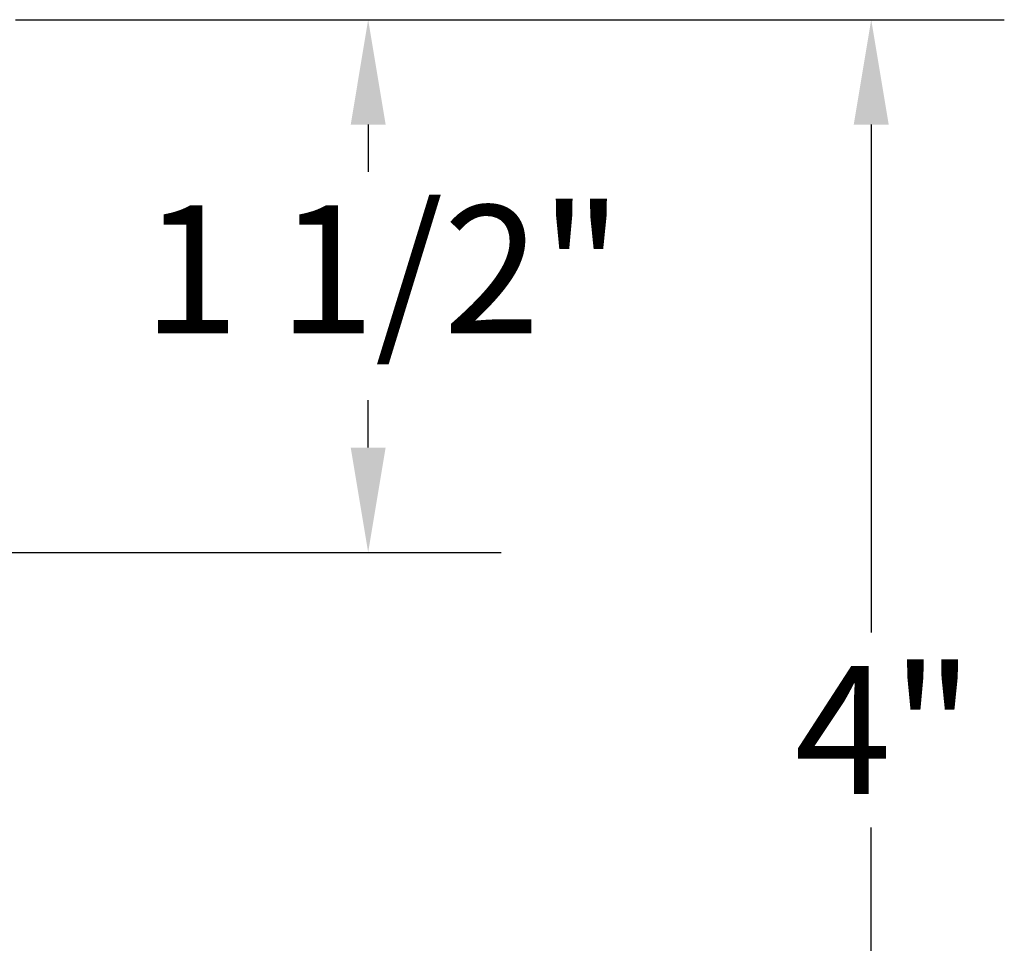
# Model space of a CAD drawing. Units: inches. Extents: x 0.6 to 33.4, y 0.6 to 21.4.
# Drawn here: x 21.5 to 23.4, y 17 to 18.7 of the extents above; entities that cross this region are included whole.
import ezdxf

# ---------------------------------------------------------------- set-up
doc = ezdxf.new("R2010")
doc.units = ezdxf.units.IN
doc.header["$LTSCALE"] = 2
doc.header["$MEASUREMENT"] = 0
doc.layers.add('Dimension (ANSI)', color=7, linetype='Continuous', lineweight=25)
doc.styles.add('Note Text (ANSI)', font='tahoma.ttf')
doc.dimstyles.new('Architectural (ANSI)', dxfattribs={"dimscale": 2, "dimtxt": 0.12, "dimasz": 0.098425, "dimexe": 0.125, "dimexo": 0.0625, "dimgap": 0.031496, "dimtad": 0, "dimtih": 1, "dimtoh": 1, "dimdec": 4, "dimrnd": 1e-08, "dimzin": 3, "dimdsep": 46, "dimlunit": 4, "dimtxsty": 'Note Text (ANSI)', "dimcen": 0.09, "dimdle": 0.393701, "dimclrd": 256, "dimclre": 256, "dimclrt": 256, "dimadec": 0, "dimazin": 3, "dimtfac": 1, "dimtofl": 0, "dimtmove": 0, "dimatfit": 3, "dimfxl": 1, "dimfrac": 2, "dimtolj": 1, "dimtzin": 12, "dimlwd": -1, "dimlwe": -1, "dimarcsym": 0})

# ---------------------------------------------------------------- blocks, each defined once
blk = doc.blocks.new('*D11')
at = {"layer": 'Defpoints', "color": 0, "transparency": 16777216}
for p in [(21.379, 18.7141), (21.3683, 16.0474), (23.1113, 16.0474)]:
    blk.add_point(p, dxfattribs=at)
at = {"layer": 'Dimension (ANSI)', "transparency": 16777216}
for p, q in [((21.504, 18.7141), (23.3613, 18.7141)), ((23.1113, 18.5172), (23.1113, 17.5637)), ((23.1113, 16.2443), (23.1113, 17.1978)), ((21.4933, 16.0474), (23.3613, 16.0474))]:
    blk.add_line(p, q, dxfattribs=at)
for points in [[(23.0784, 18.5172), (23.1441, 18.5172), (23.1113, 18.7141)], [(23.0784, 16.2443), (23.1441, 16.2443), (23.1113, 16.0474)]]:
    blk.add_solid(points, dxfattribs=at)
at = {"layer": 'Dimension (ANSI)', "transparency": 16777216, "insert": (22.9673, 17.5008), "char_height": 0.24, "attachment_point": 1, "style": 'Note Text (ANSI)'}
blk.add_mtext('\\A1;4"', dxfattribs=at)
blk = doc.blocks.new('*D13')
at = {"layer": 'Defpoints', "color": 0, "transparency": 16777216}
for p in [(21.379, 18.7141), (21.3256, 17.7141), (22.1664, 17.7141)]:
    blk.add_point(p, dxfattribs=at)
at = {"layer": 'Dimension (ANSI)', "transparency": 16777216}
for p, q in [((21.504, 18.7141), (22.4164, 18.7141)), ((22.1664, 18.5172), (22.1664, 18.4286)), ((22.1664, 17.9109), (22.1664, 17.9996)), ((21.4506, 17.7141), (22.4164, 17.7141))]:
    blk.add_line(p, q, dxfattribs=at)
for points in [[(22.1336, 18.5172), (22.1992, 18.5172), (22.1664, 18.7141)], [(22.1336, 17.9109), (22.1992, 17.9109), (22.1664, 17.7141)]]:
    blk.add_solid(points, dxfattribs=at)
at = {"layer": 'Dimension (ANSI)', "transparency": 16777216, "insert": (21.7425, 18.3656), "char_height": 0.24, "attachment_point": 1, "style": 'Note Text (ANSI)'}
blk.add_mtext('\\A1;1 1/2"', dxfattribs=at)

msp = doc.modelspace()

# ---------------------------------------------------------------- dimensions: what is measured, and where the dimension line sits
at = {"layer": 'Dimension (ANSI)'}
for base, p2, picture, middle in [((22.166372, 17.714091), (21.325637, 17.714091), '*D13', (22.166372, 18.214091)), ((23.111254, 16.047424), (21.368304, 16.047424), '*D11', (23.111254, 17.380758))]:
    dim = msp.add_linear_dim(base=base, p1=(21.378971, 18.714091), p2=p2, angle=270, dimstyle='Architectural (ANSI)', override={"dimdec": 4, "dimlfac": 1.5, "dimtp": 0, "dimtm": 0, "dimtdec": 2, "dimatfit": 1}, dxfattribs=at)
    dim.commit()
    dim.dimension.update_dxf_attribs({"geometry": picture, "text_midpoint": middle, "dimtype": 160})

doc.saveas('drawing.dxf')
